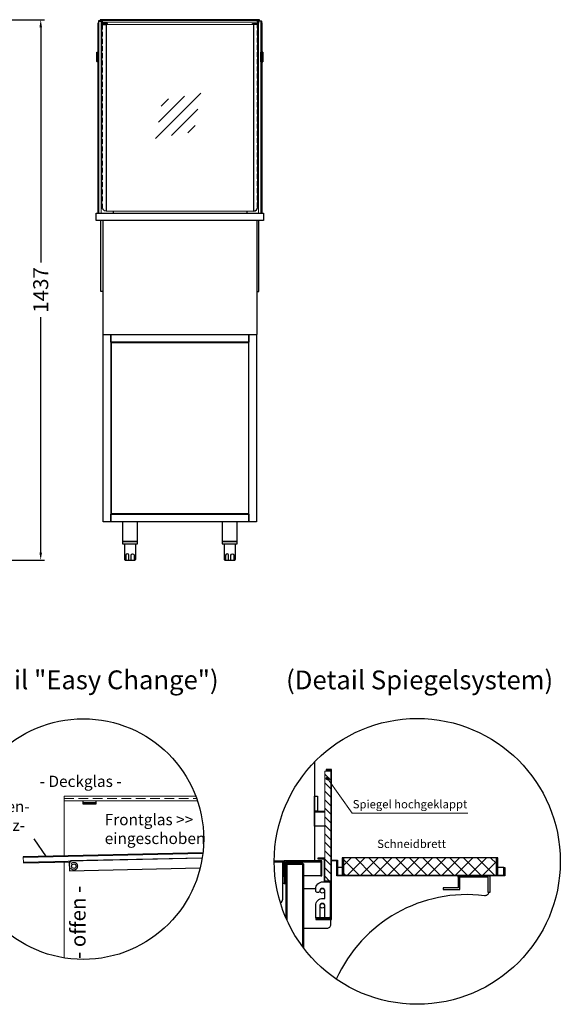
# Model space of a CAD drawing. Units: millimetres. Extents: x 0 to 48500, y 0 to 48600.
# Drawn here: x 31799 to 33236, y 36696 to 39314 of the extents above; entities that cross this region are included whole.
import ezdxf
from ezdxf.enums import TextEntityAlignment as Align

# ---------------------------------------------------------------- set-up
doc = ezdxf.new("R2010")
doc.units = ezdxf.units.MM
doc.header["$LTSCALE"] = 2
doc.header["$PDMODE"] = 34
doc.header["$PDSIZE"] = 5
doc.linetypes.add('AUSGEZOGEN', pattern=[0])
doc.linetypes.add('VERDECKT', pattern=[9.525, 6.35, -3.175])
for name, color, linetype, lineweight in [('A_BEMASSUNG', 1, 'Continuous', 13), ('A_GLAS', 4, 'Continuous', 20), ('A_HILFSLINIEN', 7, 'Continuous', 13), ('A_SCHRAFFUR', 6, 'Continuous', 5), ('A_TEXT', 7, 'Continuous', 20), ('A_VERDECKT', 5, 'VERDECKT', 13), ('A_VOLL', 3, 'Continuous', 30)]:
    doc.layers.add(name, color=color, linetype=linetype, lineweight=lineweight)
doc.styles.add('ARIAL', font='arial.ttf')
doc.styles.add('Arial_35', font='arial.ttf', dxfattribs={"height": 35})
doc.dimstyles.new('STANDARD_Bemassung', dxfattribs={"dimtxt": 40, "dimasz": 20, "dimexe": 10, "dimexo": 10, "dimgap": 15, "dimtad": 0, "dimdec": 0, "dimdsep": 46, "dimtxsty": 'ARIAL', "dimcen": 0.09, "dimclrt": 7, "dimazin": 0, "dimtfac": 1, "dimtdec": 0, "dimtmove": 2, "dimatfit": 3, "dimfxl": 1, "dimtolj": 1, "dimtzin": 0, "dimarcsym": 0})

# ---------------------------------------------------------------- blocks, each defined once
blk = doc.blocks.new('*D4971')
at = {"layer": 'A_BEMASSUNG', "color": 0, "lineweight": -2, "ltscale": 2, "transparency": 16777216}
for p, q in [((31489, 39314), (31865.2, 39314)), ((31855.2, 39294), (31855.2, 38668.3)), ((31855.2, 37897), (31855.2, 38522.7)), ((31440, 37877), (31865.2, 37877))]:
    blk.add_line(p, q, dxfattribs=at)
at = {"layer": 'A_BEMASSUNG', "color": 0, "ltscale": 2, "transparency": 16777216}
for points in [[(31851.9, 39294), (31858.6, 39294), (31855.2, 39314)], [(31851.9, 37897), (31858.6, 37897), (31855.2, 37877)]]:
    blk.add_solid(points, dxfattribs=at)
at = {"layer": 'DEFPOINTS', "color": 0, "ltscale": 2, "transparency": 16777216}
for p in [(31479, 39314), (31855.2, 39314), (31430, 37877)]:
    blk.add_point(p, dxfattribs=at)
at = {"layer": 'A_BEMASSUNG', "color": 7, "ltscale": 2, "transparency": 16777216, "insert": (31855.2, 38595.5), "char_height": 40, "attachment_point": 5, "rotation": 90, "style": 'ARIAL'}
blk.add_mtext('\\A1;1437', dxfattribs=at)
blk = doc.blocks.new('glassymbol')
at = {"layer": 'A_HILFSLINIEN', "linetype": 'AUSGEZOGEN', "lineweight": -3}
for p, q in [((-60.1, -60.1), (60.1, 60.1)), ((-52.5, -17.2), (17.2, 52.5)), ((-45, 25.7), (-25.7, 45)), ((-17.2, -52.5), (52.5, 17.2)), ((25.7, -45), (45, -25.7))]:
    blk.add_line(p, q, dxfattribs=at)
blk = doc.blocks.new('BESCHRIFTUNG Deckglas')
at = {"layer": 'A_TEXT', "color": 4, "ltscale": 2, "style": 'Arial_35'}
blk.add_text('- Deckglas -', height=30, dxfattribs=at).set_placement((-178.3, -17))
blk = doc.blocks.new('BESCHRIFTUNG Frontglas eingeschoben')
at = {"layer": 'A_TEXT', "ltscale": 2, "insert": (0, 0), "char_height": 30, "attachment_point": 1, "style": 'Arial_35'}
blk.add_mtext_dynamic_manual_height_columns('{\\C6;Frontglas >> eingeschoben}', width=274.784, gutter_width=175, heights=[0], dxfattribs=at)
blk = doc.blocks.new('BESCHRIFTUNG Hustenschutzglas')
at = {"layer": 'A_TEXT', "color": 6, "ltscale": 2, "insert": (0, 88.8), "char_height": 30, "attachment_point": 1, "style": 'Arial_35'}
blk.add_mtext_dynamic_manual_height_columns('Husten-\\Pschutz-\\Pglas', width=201.498, gutter_width=175, heights=[0], dxfattribs=at)
blk.add_mtext_dynamic_manual_height_columns('Husten-\\Pschutz-\\Pglas', width=201.498, gutter_width=175, heights=[0], dxfattribs=at)
blk = doc.blocks.new('BESCHRIFTUNG Offen')
at = {"layer": 'A_TEXT', "ltscale": 2, "style": 'Arial_35'}
blk.add_text('- offen -', height=40, dxfattribs=at).set_placement((-118.4, -14))
blk = doc.blocks.new('BESCHRIFTUNG Schneidbrett')
at = {"layer": 'A_TEXT', "insert": (-66.9, -7.1), "char_height": 22, "attachment_point": 1, "style": 'Arial_35'}
blk.add_mtext('Schneidbrett', dxfattribs=at)
blk = doc.blocks.new('BESCHRIFTUNG Spiegel hochgeklappt')
at = {"layer": 'A_TEXT', "insert": (-152.1, 22.7), "char_height": 22, "attachment_point": 1, "style": 'Arial_35'}
blk.add_mtext('Spiegel hochgeklappt', dxfattribs=at)

msp = doc.modelspace()

# ---------------------------------------------------------------- hatches: boundary and pattern name
at = {"layer": 'A_SCHRAFFUR'}
h = msp.add_hatch(dxfattribs=at)
h.set_pattern_fill('_USER', color=256, scale=16, angle=135, style=0, pattern_type=0)
h.set_pattern_definition([(135, (80353.12, 1240.446), (-11.3137085, -11.3137085), [])])
h.paths.add_polyline_path([(32609.9, 37315.7), (32609.9, 37023.7), (32625.9, 37023.7), (32625.9, 37315.7)])
at = {"layer": 'A_SCHRAFFUR', "ltscale": 2}
h = msp.add_hatch(dxfattribs=at)
h.set_pattern_fill('ANSI37', color=63, scale=8)
h.set_pattern_definition([(45, (-2283.397, -10917.353), (-17.960512, 17.960512), []), (135, (-2283.397, -10917.353), (-17.960512, -17.960512), [])])
h.paths.add_polyline_path([(33065.9, 37085.7), (32659.9, 37085.7), (32659.9, 37039.7), (33065.9, 37039.7)])

# ---------------------------------------------------------------- linework, layer by layer
at = {"layer": 'A_GLAS', "ltscale": 2}
for p, q in [((32029, 39301), (32421, 39301)), ((32421, 38805), (32029, 38805))]:
    msp.add_line(p, q, dxfattribs=at)
for points in [[(32016, 39310), (32016, 38800), (32010, 38800), (32010, 39310)], [(32430.5, 39313), (32430.5, 39307), (32019.5, 39307), (32019.5, 39313)], [(32434, 39310), (32434, 38800), (32440, 38800), (32440, 39310)], [(32609.9, 37023.7), (32609.9, 37315.7), (32625.9, 37315.7), (32625.9, 37023.7)]]:
    msp.add_lwpolyline(points, close=True, dxfattribs=at)
for points in [[(32271.4, 37237.4), (31917.4, 37237.4), (31917.4, 37249.4), (32267.1, 37249.4)], [(31917.4, 37090.8), (31917.4, 37237.4)], [(32285.9, 37097), (31808.9, 37086.4), (31809.2, 37074.4), (32284.2, 37085)], [(31917.4, 36819.4), (31917.4, 37074.8)]]:
    msp.add_lwpolyline(points, dxfattribs=at)
at = {"layer": 'A_SCHRAFFUR', "ltscale": 2}
msp.add_lwpolyline([(32509.4, 36919.6), (32509.4, 37067.7), (32551.4, 37067.7), (32551.4, 36848.5)], dxfattribs=at)
at = {"layer": 'A_VERDECKT'}
for points in [[(32019.5, 39301), (32019.5, 38815, 0.399638), (32029, 38805)], [(32421, 38805, 0.399638), (32430.5, 38815), (32430.5, 39301)]]:
    msp.add_lwpolyline(points, format="xyb", dxfattribs=at)
at = {"layer": 'A_VERDECKT', "ltscale": 2}
msp.add_lwpolyline([(31917.4, 37243.4), (32269.4, 37243.4)], dxfattribs=at)
msp.add_circle((31943.4, 37063.4), 10, dxfattribs=at)
at = {"layer": 'A_VOLL', "color": 252, "ltscale": 2}
msp.add_line((32013.5, 39313), (32436.5, 39313), dxfattribs=at)
at = {"layer": 'A_VOLL', "color": 252}
for p, q in [((32004.5, 39227.5), (32005, 39228)), ((32004.5, 39212.5), (32004.5, 39227.5)), ((32005, 39228), (32008, 39228)), ((32005, 39228), (32005, 39212)), ((32010, 39228), (32008, 39228)), ((32008, 39228), (32008, 39212)), ((32008, 39228), (32008, 39212)), ((32010, 39212), (32010, 39228)), ((32440, 39212), (32440, 39228)), ((32440, 39228), (32442, 39228)), ((32442, 39228), (32442, 39212)), ((32442, 39228), (32442, 39212)), ((32445, 39228), (32442, 39228)), ((32445.5, 39227.5), (32445, 39228)), ((32445, 39228), (32445, 39212)), ((32445.5, 39212.5), (32445.5, 39227.5)), ((32004.5, 39202.5), (32004.5, 39212.5)), ((32005, 39212), (32004.5, 39212.5)), ((32005, 39202), (32004.5, 39202.5)), ((32005, 39212), (32005, 39202)), ((32008, 39212), (32005, 39212)), ((32008, 39202), (32005, 39202)), ((32008, 39212), (32008, 39202)), ((32008, 39212), (32008, 39202)), ((32008, 39212), (32010, 39212)), ((32008, 39202), (32010, 39202)), ((32010, 39202), (32010, 39212)), ((32440, 39202), (32440, 39212)), ((32442, 39212), (32440, 39212)), ((32442, 39202), (32440, 39202)), ((32442, 39212), (32442, 39202)), ((32442, 39212), (32442, 39202)), ((32442, 39212), (32445, 39212)), ((32442, 39202), (32445, 39202)), ((32445, 39212), (32445.5, 39212.5)), ((32445, 39212), (32445, 39202)), ((32445, 39202), (32445.5, 39202.5)), ((32445.5, 39202.5), (32445.5, 39212.5))]:
    msp.add_line(p, q, dxfattribs=at)
at = {"layer": 'A_VOLL', "ltscale": 2}
for p, q in [((32007.5, 38800), (32007.5, 39202)), ((32442.5, 39202), (32442.5, 38800)), ((32047.5, 38805), (32047.5, 38800)), ((32402.5, 38805), (32402.5, 38800))]:
    msp.add_line(p, q, dxfattribs=at)
at = {"layer": 'A_VOLL', "linetype": 'Continuous', "lineweight": 0}
for p, q in [((32682.9, 37203.9), (32617.3, 37296.6)), ((32989.7, 37203.9), (32682.9, 37203.9))]:
    msp.add_line(p, q, dxfattribs=at)
at = {"layer": 'A_VOLL', "color": 7, "ltscale": 2}
msp.add_line((31870.4, 37087.8), (31838.1, 37135.9), dxfattribs=at)
at = {"layer": 'A_VOLL', "ltscale": 2}
for points in [[(32007.5, 39228), (32007.5, 39306), (32008.5, 39306)], [(32441.5, 39306), (32442.5, 39306), (32442.5, 39228)], [(32020, 38591.5), (32015, 38591.5), (32015, 38780)], [(32020, 38780), (32020, 38477), (32430, 38477), (32430, 38780)], [(32430, 38591.5), (32435, 38591.5), (32435, 38780)], [(32507.4, 36924.1), (32507.4, 37071.7), (32551.4, 37071.7), (32551.4, 37069.7), (32509.4, 37069.7), (32509.4, 36919.6)], [(32551.4, 36848.5), (32551.4, 37067.7), (32509.4, 37067.7), (32509.4, 37069.7), (32553.4, 37069.7), (32553.4, 36845.8)]]:
    msp.add_lwpolyline(points, dxfattribs=at)
at = {"layer": 'A_VOLL', "color": 252}
for points in [[(32009.5, 39309.5, -0.414214), (32010, 39310), (32016, 39310, -0.414214), (32016.5, 39309.5), (32016.5, 39304.5, 0.414214), (32018, 39303), (32032.5, 39303), (32032.5, 39304), (32018, 39304, -0.414214), (32017.5, 39304.5), (32017.5, 39309.5, 0.414214), (32016, 39311), (32010, 39311, 0.414214), (32008.5, 39309.5), (32008.5, 39304), (32009.5, 39304)], [(32440.5, 39309.5, 0.414214), (32440, 39310), (32434, 39310, 0.414214), (32433.5, 39309.5), (32433.5, 39304.5, -0.414214), (32432, 39303), (32417.5, 39303), (32417.5, 39304), (32432, 39304, 0.414214), (32432.5, 39304.5), (32432.5, 39309.5, -0.414214), (32434, 39311), (32440, 39311, -0.414214), (32441.5, 39309.5), (32441.5, 39304), (32440.5, 39304)]]:
    msp.add_lwpolyline(points, format="xyb", close=True, dxfattribs=at)
at = {"layer": 'A_VOLL', "color": 252, "ltscale": 2}
msp.add_lwpolyline([(32436.5, 39311), (32436.5, 39314), (32013.5, 39314), (32013.5, 39311)], dxfattribs=at)
for points in [[(32029, 39301), (32029, 38805, -0.356357), (32018, 38815), (32018, 39301)], [(32421, 39301), (32421, 38805, 0.356357), (32432, 38815), (32432, 39301)]]:
    msp.add_lwpolyline(points, format="xyb", close=True, dxfattribs=at)
at = {"layer": 'A_VOLL', "ltscale": 2}
for points in [[(32002.5, 38800), (32447.5, 38800), (32447.5, 38780), (32002.5, 38780)], [(32585.9, 36921.7), (32627.9, 36921.7), (32627.9, 37320.7), (32613.9, 37320.7), (32613.9, 37318.7), (32625.9, 37318.7), (32625.9, 36923.7), (32585.9, 36923.7)], [(32502.4, 37017.7), (32505.4, 37017.7), (32505.4, 37074.7), (32599.4, 37074.7), (32599.4, 37037.7), (32602.4, 37037.7), (32602.4, 37077.7), (32502.4, 37077.7)], [(32585.9, 36923.7), (32625.9, 36923.7), (32625.9, 37023.7), (32609.9, 37023.7), (32609.9, 37084.7), (32591.9, 37084.7), (32591.9, 37082.7), (32607.9, 37082.7), (32607.9, 37021.7), (32623.9, 37021.7), (32623.9, 36925.7), (32585.9, 36925.7)], [(33085.9, 37059.7), (33087.9, 37059.7), (33087.9, 37037.7), (32641.9, 37037.7), (32641.9, 37077.7), (32627.9, 37077.7), (32627.9, 37079.7), (32643.9, 37079.7), (32643.9, 37039.7), (33085.9, 37039.7)], [(32655.9, 37085.7), (32655.9, 37039.7), (32659.9, 37039.7), (32659.9, 37085.7)], [(33065.9, 37085.7), (33065.9, 37039.7), (33069.9, 37039.7), (33069.9, 37085.7)], [(32964.4, 37037.7), (33048.4, 37037.7), (33048.4, 36993.7), (33044.4, 36993.7), (33044.4, 37033.7), (32964.4, 37033.7)]]:
    msp.add_lwpolyline(points, close=True, dxfattribs=at)
at = {"layer": 'A_VOLL', "color": 31, "ltscale": 2}
for points in [[(32021.5, 38477), (32041.5, 38477), (32041.5, 37979), (32021.5, 37979)], [(32041.5, 38477), (32408.5, 38477), (32408.5, 38457), (32041.5, 38457)], [(32408.5, 38477), (32428.5, 38477), (32428.5, 37979), (32408.5, 37979)], [(32041.5, 37999), (32408.5, 37999), (32408.5, 37979), (32041.5, 37979)]]:
    msp.add_lwpolyline(points, close=True, dxfattribs=at)
at = {"layer": 'A_VOLL', "color": 30, "ltscale": 2}
msp.add_lwpolyline([(32043, 38455.5), (32407.5, 38455.5), (32407.5, 38000.5), (32043, 38000.5)], close=True, dxfattribs=at)
at = {"layer": 'A_VOLL', "color": 243}
for points in [[(32072.5, 37927), (32112.5, 37927), (32112.5, 37979), (32072.5, 37979)], [(32337.5, 37927), (32377.5, 37927), (32377.5, 37979), (32337.5, 37979)], [(32072.5, 37927), (32072.5, 37920), (32112.5, 37920), (32112.5, 37927)], [(32337.5, 37927), (32337.5, 37920), (32377.5, 37920), (32377.5, 37927)], [(32582.4, 37249.7), (32590.4, 37249.7), (32590.4, 37209.7), (32582.4, 37209.7)]]:
    msp.add_lwpolyline(points, close=True, dxfattribs=at)
for points in [[(32077.5, 37920), (32077.5, 37880, 0.414214), (32080.5, 37877), (32104.5, 37877, 0.414214), (32107.5, 37880), (32107.5, 37920)], [(32342.5, 37920), (32342.5, 37880, 0.414214), (32345.5, 37877), (32369.5, 37877, 0.414214), (32372.5, 37880), (32372.5, 37920)], [(32089.5, 37877), (32089.5, 37890, 1), (32081.5, 37890), (32081.5, 37877)], [(32095.5, 37877), (32095.5, 37890, -1), (32103.5, 37890), (32103.5, 37877)], [(32354.5, 37877), (32354.5, 37890, 1), (32346.5, 37890), (32346.5, 37877)], [(32360.5, 37877), (32360.5, 37890, -1), (32368.5, 37890), (32368.5, 37877)]]:
    msp.add_lwpolyline(points, format="xyb", dxfattribs=at)
at = {"layer": 'A_VOLL', "color": 94}
for points in [[(32582.4, 37340.1), (32582.4, 37077.7)], [(32613.9, 37318.7), (32613.9, 37315.7)], [(32475.7, 37077.7), (32502.4, 37077.7)], [(32655.9, 37059.7), (32643.9, 37059.7)], [(33085.9, 37059.7), (33069.9, 37059.7)], [(32599.4, 37037.7), (32553.4, 37037.7)], [(32964.4, 37033.7), (32964.4, 37005.7), (32924.4, 37005.7), (32924.4, 37001.7), (32968.4, 37001.7), (32968.4, 37033.7)], [(32502.4, 37017.7), (32498.4, 37017.7)]]:
    msp.add_lwpolyline(points, dxfattribs=at)
at = {"layer": 'A_VOLL', "color": 252}
for points in [[(31967.4, 37237.4), (31967.4, 37229.4), (32002.4, 37229.4), (32002.4, 37237.4)], [(32002.4, 37231.4), (31967.4, 37231.4)], [(32286.1, 37099), (31808.8, 37088.4), (31808.9, 37086.4)], [(31809.2, 37074.4), (31809.2, 37072.4), (31934.2, 37075.2)], [(32284.2, 37085), (31934.1, 37077.2), (31934.2, 37074.2), (31931.2, 37074.1), (31931.7, 37051.2), (32278.9, 37058.9)]]:
    msp.add_lwpolyline(points, dxfattribs=at)
at = {"layer": 'A_VOLL', "color": 243}
for points in [[(32609.9, 37207.7), (32582.4, 37207.7), (32582.4, 37209.7), (32609.9, 37209.7)], [(32609.9, 37169.7), (32582.4, 37169.7), (32582.4, 37207.7), (32609.9, 37207.7)]]:
    msp.add_lwpolyline(points, dxfattribs=at)
at = {"layer": 'A_VOLL', "color": 41}
msp.add_lwpolyline([(32475.7, 37075.7), (32500.4, 37075.7), (32500.4, 37035.7), (32498.4, 37035.7), (32498.4, 37073.7), (32475.7, 37073.7)], dxfattribs=at)
msp.add_lwpolyline([(32491.9, 36966.3, 0.312891), (32498.4, 36975.7), (32498.4, 37073.7), (32475.7, 37073.7)], format="xyb", dxfattribs=at)
at = {"layer": 'A_VOLL', "color": 63, "ltscale": 2}
msp.add_lwpolyline([(32659.9, 37085.7), (32659.9, 37039.7), (33065.9, 37039.7), (33065.9, 37085.7)], close=True, dxfattribs=at)
at = {"layer": 'A_VOLL', "color": 94}
msp.add_lwpolyline([(32623.9, 37018.7), (32623.9, 36928.7, -0.414214), (32620.9, 36925.7), (32613.9, 36925.7, -0.414214), (32609.9, 36929.7), (32609.9, 36957.7, 1), (32596.9, 36957.7), (32596.9, 36929.7, -0.414214), (32592.9, 36925.7), (32587.9, 36925.7, -0.414214), (32585.9, 36927.7), (32585.9, 36958.7, -0.414214), (32604.9, 36977.7), (32609.9, 36977.7), (32609.9, 36997.7, 1), (32596.9, 36997.7, -0.414214), (32592.9, 36993.7), (32589.9, 36993.7, -0.414214), (32585.9, 36997.7), (32585.9, 37002.7, -0.414214), (32604.9, 37021.7), (32620.9, 37021.7, -0.414214)], format="xyb", close=True, dxfattribs=at)
for points in [[(32625.4, 36921.7), (32625.4, 36907.7, -0.414214), (32615.4, 36897.7), (32553.4, 36897.7), (32553.4, 37003.7), (32585.9, 37003.7)], [(33045.4, 36993.7, -0.420562), (33034.3, 36984.7, 0.329677), (32640.5, 36762.8, 0.224031)]]:
    msp.add_lwpolyline(points, format="xyb", dxfattribs=at)
at = {"layer": 'A_VOLL', "color": 192, "ltscale": 2}
for centre, radius in [((31968.2, 37135.4), 320), ((32855.7, 37076.1), 380)]:
    msp.add_circle(centre, radius, dxfattribs=at)
at = {"layer": 'A_VOLL', "linetype": 'Continuous', "lineweight": 40}
msp.add_circle((32617.3, 37296.6), 2.69, dxfattribs=at)
at = {"layer": 'A_VOLL', "color": 252}
msp.add_circle((31943.4, 37063.4), 6, dxfattribs=at)
at = {"layer": 'A_VOLL', "color": 94}
for centre in [(32603.4, 36997.7), (32603.4, 36957.7)]:
    msp.add_circle(centre, 6, dxfattribs=at)

# ---------------------------------------------------------------- block references
at = {"ltscale": 2}
for name, p in [('BESCHRIFTUNG Deckglas', (32030.7, 37290.9)), ('BESCHRIFTUNG Hustenschutzglas', (31674.8, 37148.2)), ('BESCHRIFTUNG Spiegel hochgeklappt', (32836.3, 37216.4)), ('BESCHRIFTUNG Frontglas eingeschoben', (32025.3, 37202.2)), ('BESCHRIFTUNG Schneidbrett', (32816.1, 37140.8))]:
    msp.add_blockref(name, p, dxfattribs=at)
at = {"ltscale": 2, "rotation": 90}
msp.add_blockref('BESCHRIFTUNG Offen', (31960.4, 36935.2), dxfattribs=at)
at = {"layer": 'A_HILFSLINIEN'}
msp.add_blockref('glassymbol', (32220.3, 39058.5), dxfattribs=at)

# ---------------------------------------------------------------- texts
at = {"layer": 'A_TEXT', "linetype": 'AUSGEZOGEN', "lineweight": 9, "style": 'ARIAL'}
msp.add_text('(Detail "Easy Change")', height=50, dxfattribs=at).set_placement((31970.1, 37552.3), align=Align.MIDDLE)
at = {"layer": 'A_TEXT', "linetype": 'AUSGEZOGEN', "lineweight": 25, "style": 'ARIAL'}
msp.add_text('(Detail Spiegelsystem)', height=50, dxfattribs=at).set_placement((32861.9, 37552.1), align=Align.MIDDLE)

# ---------------------------------------------------------------- dimensions: what is measured, and where the dimension line sits
at = {"layer": 'A_BEMASSUNG', "ltscale": 2}
dim = msp.add_linear_dim(base=(31855.2, 39314), p1=(31430, 37877), p2=(31479, 39314), angle=90, dimstyle='STANDARD_Bemassung', dxfattribs=at)
dim.commit()
dim.dimension.update_dxf_attribs({"geometry": '*D4971', "text_midpoint": (31855.2, 38595.5)})

doc.saveas('drawing.dxf')
